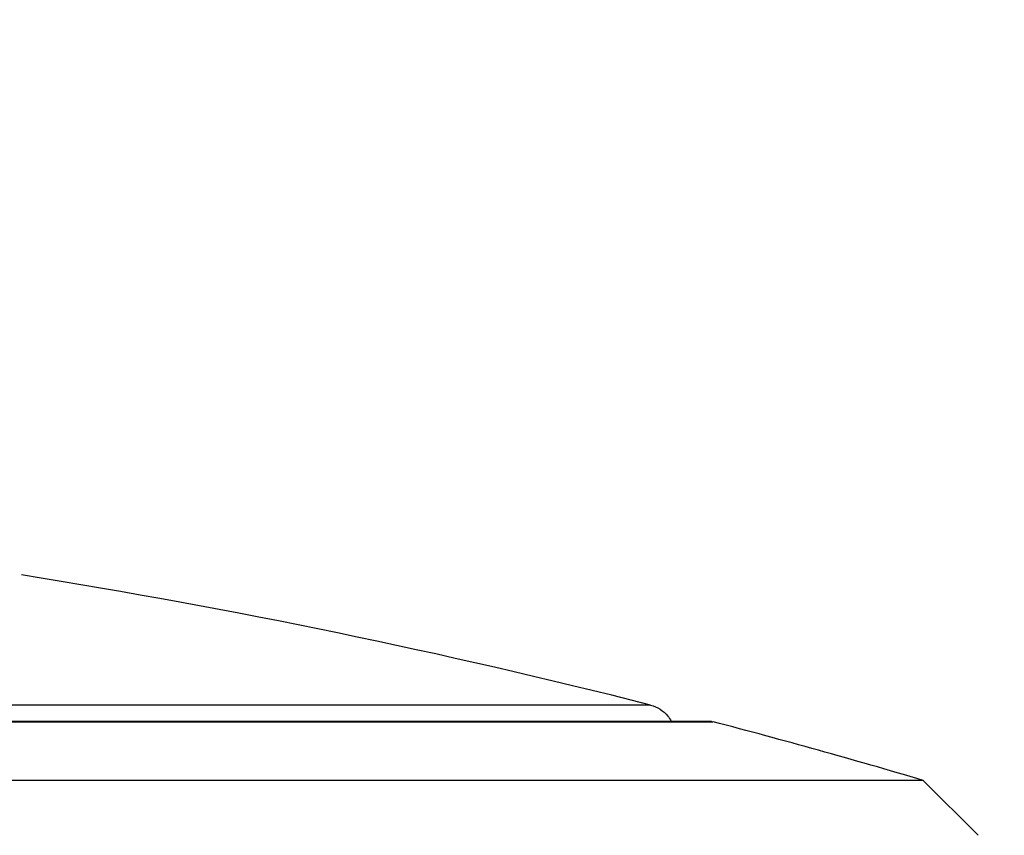
# Model space of a CAD drawing. Units: millimetres. Extents: x 28 to 1011, y 28 to 707.
# Drawn here: x 208 to 220, y 264 to 274 of the extents above; entities that cross this region are included whole.
import ezdxf

# ---------------------------------------------------------------- set-up
doc = ezdxf.new("R2010")
doc.units = ezdxf.units.MM
doc.header["$LTSCALE"] = 3.5
for name, color, linetype, lineweight, true_color in [('Dimension (ISO)', 7, 'Continuous', 18, 0x00003f), ('Visible (ISO)', 7, 'Continuous', 25, 0x00003f), ('Visible Narrow (ISO)', 7, 'Continuous', 25, 0x00003f)]:
    doc.layers.add(name, color=color, linetype=linetype, lineweight=lineweight, true_color=true_color)
doc.styles.add('Samuel Heath (ISO)', font='tahoma.ttf')
doc.dimstyles.new('Samuel Heath (ISO)', dxfattribs={"dimscale": 3.5, "dimtxt": 3, "dimasz": 2.5, "dimexe": 1, "dimexo": 1.5, "dimgap": 0.762, "dimtad": 0, "dimtih": 1, "dimtoh": 1, "dimrnd": 1e-08, "dimzin": 0, "dimdsep": 46, "dimtxsty": 'Samuel Heath (ISO)', "dimcen": 0.09, "dimdle": 10, "dimclrd": 256, "dimclre": 256, "dimclrt": 256, "dimazin": 0, "dimtfac": 1, "dimtmove": 0, "dimatfit": 3, "dimfxl": 0, "dimtolj": 1, "dimtzin": 0, "dimlwd": 15, "dimlwe": 15, "dimarcsym": 0})

# ---------------------------------------------------------------- blocks, each defined once
blk = doc.blocks.new('*D7')
at = {"layer": 'Defpoints', "color": 0, "transparency": 16777216}
for p in [(354.554, 381.092), (367.847, 381.092), (193.554, 245.792)]:
    blk.add_point(p, dxfattribs=at)
at = {"layer": 'Dimension (ISO)', "color": 176, "lineweight": 15, "true_color": 0x000080, "transparency": 16777216}
for p, q in [((359.804, 381.092), (371.347, 381.092)), ((367.847, 372.342), (367.847, 321.578)), ((367.847, 254.542), (367.847, 305.306)), ((198.804, 245.792), (371.347, 245.792))]:
    blk.add_line(p, q, dxfattribs=at)
at = {"layer": 'Dimension (ISO)', "color": 176, "true_color": 0x000080, "transparency": 16777216}
for points in [[(366.389, 372.342), (369.305, 372.342), (367.847, 381.092)], [(366.389, 254.542), (369.305, 254.542), (367.847, 245.792)]]:
    blk.add_solid(points, dxfattribs=at)
at = {"layer": 'Dimension (ISO)', "color": 176, "lineweight": 18, "true_color": 0x000080, "transparency": 16777216, "insert": (367.847, 318.911), "char_height": 10.5, "attachment_point": 2, "style": 'Samuel Heath (ISO)'}
blk.add_mtext('\\A1;135.30', dxfattribs=at)
blk = doc.blocks.new('*D8')
at = {"layer": 'Defpoints', "color": 0, "transparency": 16777216}
for p in [(268.554, 475.792), (404.939, 475.792), (193.554, 245.792)]:
    blk.add_point(p, dxfattribs=at)
at = {"layer": 'Dimension (ISO)', "color": 176, "lineweight": 15, "true_color": 0x000080, "transparency": 16777216}
for p, q in [((273.804, 475.792), (408.439, 475.792)), ((404.939, 467.042), (404.939, 368.928)), ((404.939, 254.542), (404.939, 352.656)), ((198.804, 245.792), (408.439, 245.792))]:
    blk.add_line(p, q, dxfattribs=at)
at = {"layer": 'Dimension (ISO)', "color": 176, "true_color": 0x000080, "transparency": 16777216}
for points in [[(403.481, 467.042), (406.397, 467.042), (404.939, 475.792)], [(403.481, 254.542), (406.397, 254.542), (404.939, 245.792)]]:
    blk.add_solid(points, dxfattribs=at)
at = {"layer": 'Dimension (ISO)', "color": 176, "lineweight": 18, "true_color": 0x000080, "transparency": 16777216, "insert": (404.939, 366.261), "char_height": 10.5, "attachment_point": 2, "style": 'Samuel Heath (ISO)'}
blk.add_mtext('\\A1;230.00', dxfattribs=at)

msp = doc.modelspace()

# ---------------------------------------------------------------- linework, layer by layer
at = {"layer": 'Visible (ISO)'}
for q in [(168.055, 264.68), (219.737, 263.995)]:
    msp.add_line((219.052, 264.68), q, dxfattribs=at)
for centre, start, end in [((193.521, 178.382), 75.76495, 80.86876), ((193.554, 178.367), 73.54206, 75.27532)]:
    msp.add_arc(centre, 90, start, end, dxfattribs=at)
for points, knots in [([(215.652, 265.619), (215.694, 265.608), (215.734, 265.59), (215.806, 265.544), (215.839, 265.515), (215.881, 265.462), (215.895, 265.44), (215.907, 265.418)], [0, 0, 0, 0, 0.01296108, 0.01296108, 0.0256954, 0.0256954, 0.03328776, 0.03328776, 0.03328776, 0.03328776]), ([(170.729, 265.418), (170.729, 265.418), (170.729, 265.418), (170.731, 265.418), (170.734, 265.418), (170.751, 265.418), (170.777, 265.418), (170.93, 265.418), (171.16, 265.418), (172.134, 265.418), (173.167, 265.418), (175.86, 265.418), (177.545, 265.418), (181.356, 265.418), (183.531, 265.418), (188.092, 265.418), (190.535, 265.418), (195.382, 265.418), (197.846, 265.418), (202.487, 265.418), (204.721, 265.418), (208.684, 265.418), (210.463, 265.418), (213.346, 265.418), (214.487, 265.418), (215.61, 265.418), (215.891, 265.418), (216.178, 265.418), (216.252, 265.418), (216.328, 265.418), (216.347, 265.418), (216.366, 265.418), (216.371, 265.418), (216.375, 265.418), (216.376, 265.418), (216.378, 265.418), (216.378, 265.418), (216.378, 265.418), (216.378, 265.418), (216.378, 265.418)], [0.03921, 0.03921, 0.03921, 0.03921, 0.053276, 0.053276, 0.097157, 0.097157, 0.228849, 0.228849, 0.62526, 0.62526, 1.361597, 1.361597, 2.088559, 2.088559, 2.815858, 2.815858, 3.543145, 3.543145, 4.270432, 4.270432, 4.99772, 4.99772, 5.725007, 5.725007, 6.452295, 6.452295, 6.805829, 6.805829, 6.988223, 6.988223, 7.081818, 7.081818, 7.128582, 7.128582, 7.15192, 7.15192, 7.163414, 7.163414, 7.16625, 7.16625, 7.16625, 7.16625]), ([(215.905, 265.418), (216.162, 265.418), (216.317, 265.418), (216.368, 265.418), (216.372, 265.418), (216.376, 265.418), (216.377, 265.418), (216.378, 265.418), (216.378, 265.418), (216.379, 265.418), (216.379, 265.418), (216.379, 265.418), (216.379, 265.418), (216.38, 265.418), (216.38, 265.418), (216.381, 265.418), (216.382, 265.418), (216.382, 265.418), (216.383, 265.418), (216.384, 265.418), (216.385, 265.418), (216.387, 265.418), (216.388, 265.418), (216.391, 265.418), (216.392, 265.418), (216.397, 265.417), (216.401, 265.417), (216.413, 265.415), (216.421, 265.414), (216.429, 265.411)], [6.6833715, 6.6833715, 6.6833715, 6.6833715, 7.0625604, 7.0625604, 7.1045519, 7.1045519, 7.1255077, 7.1255077, 7.1359644, 7.1359644, 7.1411865, 7.1411865, 7.1438126, 7.1438126, 7.1452059, 7.1452059, 7.1455515, 7.1455515, 7.1458951, 7.1458951, 7.14622, 7.14622, 7.1465406, 7.1465406, 7.1470073, 7.1470073, 7.1481153, 7.1481153, 7.1506273, 7.1506273, 7.1506273, 7.1506273])]:
    msp.add_open_spline(points, degree=3, knots=knots, dxfattribs=at)
at = {"layer": 'Visible Narrow (ISO)'}
for p, q in [((215.652, 265.619), (171.455, 265.619)), ((170.678, 265.411), (216.429, 265.411))]:
    msp.add_line(p, q, dxfattribs=at)

# ---------------------------------------------------------------- dimensions: what is measured, and where the dimension line sits
at = {"layer": 'Dimension (ISO)', "color": 176, "lineweight": 18, "true_color": 0x000080}
for base, p2, picture, middle in [((404.939, 475.792), (268.554, 475.792), '*D8', (404.939, 360.792)), ((367.847, 381.092), (354.554, 381.092), '*D7', (367.847, 313.442))]:
    dim = msp.add_linear_dim(base=base, p1=(193.554, 245.792), p2=p2, angle=90, dimstyle='Samuel Heath (ISO)', override={"dimgap": 0.762, "dimdec": 2, "dimtol": 0, "dimlim": 0, "dimtp": 0, "dimtm": 0, "dimtdec": 2, "dimtofl": 0, "dimatfit": 1}, dxfattribs=at)
    dim.commit()
    dim.dimension.update_dxf_attribs({"geometry": picture, "text_midpoint": middle, "dimtype": 160})

doc.saveas('drawing.dxf')
